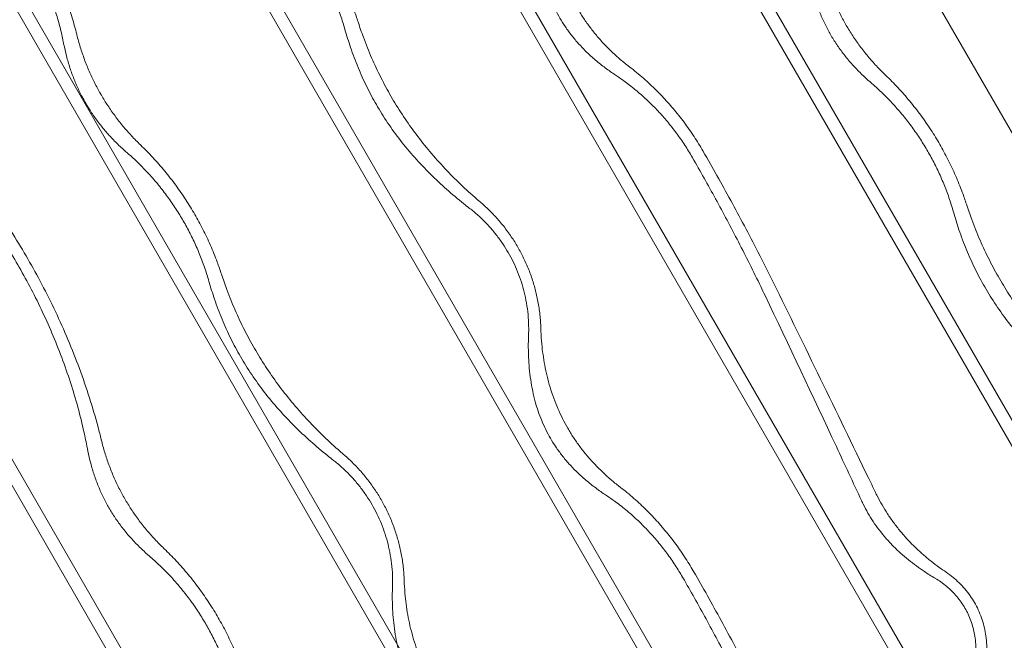
# Model space of a CAD drawing. Units: millimetres. Extents: x -2684 to 2666, y -2318 to 2352.
# Drawn here: x 873 to 1589, y 163 to 614 of the extents above; entities that cross this region are included whole.
import ezdxf

# ---------------------------------------------------------------- set-up
doc = ezdxf.new("R2010")
doc.units = ezdxf.units.MM

# ---------------------------------------------------------------- blocks, each defined once
blk = doc.blocks.new('A$C3D377F72')
at = {"color": 0, "linetype": 'Continuous', "lineweight": 0}
for p, q in [((2072.54, 1982.97), (1124.68, 3624.72)), ((1061.8, 3524.72), (1951.93, 1982.97)), ((1941, 1982.97), (1056.34, 3515.26)), ((974.17, 3372.93), (1776.66, 1982.97)), ((968.88, 3363.77), (1766.08, 1982.97)), ((1593.95, 1982.97), (882.81, 3214.7)), ((877.53, 3205.55), (1583.38, 1982.97)), ((791.1, 3055.86), (1410.54, 1982.97)), ((785.82, 3046.7), (1399.96, 1982.97)), ((689.73, 2880.27), (1207.78, 1982.97)), ((1196.85, 1982.97), (684.26, 2870.8))]:
    blk.add_line(p, q, dxfattribs=at)
for points, knots in [([(1042.8, 2667.47), (1044.89, 2665.14), (1046.93, 2662.76), (1051.71, 2656.98), (1054.39, 2653.53), (1059.51, 2646.54), (1061.95, 2643.01), (1066.57, 2635.92), (1068.74, 2632.37), (1072.82, 2625.31), (1074.81, 2621.65), (1078.64, 2614.11), (1080.48, 2610.23), (1083.97, 2602.3), (1085.61, 2598.25), (1088.67, 2590.05), (1090.09, 2585.89), (1092.61, 2577.72), (1093.72, 2573.72), (1094.71, 2569.71)], [682.44889, 682.44889, 682.44889, 682.44889, 691.223623, 691.223623, 703.520993, 703.520993, 715.818363, 715.818363, 728.115733, 728.115733, 740.413102, 740.413102, 752.710472, 752.710472, 765.007842, 765.007842, 777.305212, 777.305212, 788.974029, 788.974029, 788.974029, 788.974029]), ([(1084.94, 2564.07), (1084.93, 2564.14), (1084.91, 2564.21), (1084.23, 2567.75), (1083.46, 2571.23), (1081.7, 2578.2), (1080.71, 2581.68), (1078.52, 2588.59), (1077.33, 2592.02), (1074.76, 2598.79), (1073.39, 2602.13), (1070.49, 2608.67), (1068.96, 2611.87), (1065.78, 2618.1), (1064.14, 2621.12), (1060.77, 2626.95), (1058.98, 2629.88), (1055.18, 2635.74), (1053.17, 2638.67), (1048.96, 2644.45), (1046.75, 2647.31), (1042.17, 2652.92), (1039.8, 2655.67), (1036.15, 2659.65), (1034.93, 2660.94), (1033.7, 2662.22)], [144.805188, 144.805188, 144.805188, 144.805188, 145.017304, 145.017304, 155.170478, 155.170478, 165.323652, 165.323652, 175.476825, 175.476825, 185.629999, 185.629999, 195.783173, 195.783173, 205.936346, 205.936346, 216.08952, 216.08952, 226.242694, 226.242694, 236.395867, 236.395867, 246.549041, 246.549041, 251.527111, 251.527111, 251.527111, 251.527111]), ([(1497.35, 2545.62), (1497.04, 2545.85), (1496.73, 2546.09), (1494.35, 2547.94), (1492.28, 2549.63), (1488.19, 2553.15), (1486.16, 2554.98), (1482.18, 2558.77), (1480.22, 2560.73), (1476.43, 2564.77), (1474.58, 2566.84), (1471.03, 2571.07), (1469.33, 2573.23), (1466.07, 2577.6), (1464.52, 2579.82), (1461.6, 2584.27), (1460.23, 2586.51), (1457.66, 2590.95), (1456.41, 2593.26), (1454.02, 2598.02), (1452.87, 2600.47), (1450.71, 2605.47), (1449.7, 2608.03), (1447.81, 2613.22), (1446.93, 2615.85), (1445.34, 2621.16), (1444.62, 2623.83), (1443.32, 2629.17), (1442.75, 2631.85), (1441.75, 2637.15), (1441.32, 2639.79), (1440.6, 2644.98), (1440.31, 2647.54), (1439.79, 2653.07), (1439.58, 2656.16), (1439.41, 2660.12), (1439.38, 2660.94), (1439.35, 2661.77)], [515.704575, 515.704575, 515.704575, 515.704575, 516.859415, 516.859415, 524.606308, 524.606308, 532.353201, 532.353201, 540.100094, 540.100094, 547.846987, 547.846987, 555.593881, 555.593881, 563.340774, 563.340774, 571.087667, 571.087667, 578.83456, 578.83456, 586.581453, 586.581453, 594.328347, 594.328347, 602.07524, 602.07524, 609.822133, 609.822133, 617.569026, 617.569026, 625.315919, 625.315919, 633.062813, 633.062813, 642.450605, 642.450605, 644.892467, 644.892467, 644.892467, 644.892467]), ([(1430.45, 2656.62), (1430.36, 2654.43), (1430.3, 2652.26), (1430.26, 2646.76), (1430.32, 2643.47), (1430.58, 2637.71), (1430.76, 2635.04), (1431.27, 2629.58), (1431.6, 2626.78), (1432.42, 2621.21), (1432.91, 2618.43), (1434.05, 2613.01), (1434.69, 2610.37), (1435.97, 2605.72), (1436.65, 2603.47), (1438.2, 2598.92), (1439.06, 2596.61), (1440.93, 2592.06), (1441.95, 2589.81), (1444.09, 2585.48), (1445.2, 2583.4), (1447.53, 2579.37), (1448.85, 2577.24), (1451.72, 2572.99), (1453.26, 2570.87), (1456.48, 2566.76), (1458.17, 2564.76), (1461.58, 2560.96), (1463.3, 2559.16), (1466.98, 2555.53), (1469.12, 2553.55), (1473.63, 2549.66), (1475.99, 2547.75), (1480.81, 2544.09), (1483.27, 2542.33), (1486.19, 2540.36), (1486.67, 2540.04), (1487.14, 2539.73)], [509.614701, 509.614701, 509.614701, 509.614701, 516.097041, 516.097041, 526.106565, 526.106565, 533.997217, 533.997217, 541.887869, 541.887869, 549.778521, 549.778521, 557.669173, 557.669173, 564.468615, 564.468615, 571.268056, 571.268056, 578.067498, 578.067498, 584.866939, 584.866939, 592.092329, 592.092329, 599.317718, 599.317718, 606.543108, 606.543108, 613.768497, 613.768497, 622.266107, 622.266107, 630.763717, 630.763717, 639.261326, 639.261326, 640.926801, 640.926801, 640.926801, 640.926801]), ([(1299.42, 2578.66), (1298.45, 2581.64), (1297.42, 2584.6), (1294.81, 2591.64), (1293.17, 2595.69), (1289.69, 2603.62), (1287.85, 2607.5), (1284.02, 2615.05), (1282.04, 2618.71), (1279.91, 2622.39), (1279.82, 2622.55), (1279.72, 2622.71)], [682.44889, 682.44889, 682.44889, 682.44889, 691.223623, 691.223623, 703.520993, 703.520993, 715.818363, 715.818363, 728.115733, 728.115733, 728.661007, 728.661007, 728.661007, 728.661007]), ([(1270.98, 2617.66), (1271.07, 2617.5), (1271.16, 2617.35), (1272.94, 2614.27), (1274.58, 2611.25), (1277.75, 2605.03), (1279.28, 2601.82), (1282.17, 2595.28), (1283.54, 2591.94), (1286.1, 2585.17), (1287.29, 2581.73), (1288.91, 2576.57), (1289.41, 2574.87), (1289.89, 2573.17)], [205.391189, 205.391189, 205.391189, 205.391189, 205.936346, 205.936346, 216.08952, 216.08952, 226.242694, 226.242694, 236.395867, 236.395867, 246.549041, 246.549041, 251.527111, 251.527111, 251.527111, 251.527111]), ([(1683.41, 2539.81), (1683.32, 2539.89), (1683.24, 2539.97), (1680.91, 2542.2), (1678.71, 2544.43), (1674.44, 2549.01), (1672.36, 2551.36), (1668.35, 2556.16), (1666.43, 2558.61), (1662.76, 2563.56), (1661.01, 2566.07), (1657.71, 2571.11), (1656.15, 2573.64), (1653.25, 2578.67), (1651.84, 2581.28), (1649.13, 2586.65), (1647.83, 2589.42), (1645.37, 2595.08), (1644.21, 2597.97), (1642.06, 2603.84), (1641.06, 2606.81), (1639.24, 2612.81), (1638.41, 2615.82), (1637.63, 2618.96), (1637.6, 2619.07), (1637.58, 2619.18)], [592.970597, 592.970597, 592.970597, 592.970597, 593.29835, 593.29835, 602.058276, 602.058276, 610.818201, 610.818201, 619.578127, 619.578127, 628.338053, 628.338053, 637.097978, 637.097978, 645.857904, 645.857904, 654.61783, 654.61783, 663.377755, 663.377755, 672.137681, 672.137681, 680.897607, 680.897607, 681.225359, 681.225359, 681.225359, 681.225359]), ([(1627.37, 2613.29), (1627.54, 2612.43), (1627.71, 2611.56), (1628.48, 2607.78), (1629.16, 2604.87), (1630.7, 2599.08), (1631.56, 2596.21), (1633.45, 2590.54), (1634.49, 2587.75), (1636.73, 2582.29), (1637.93, 2579.62), (1640.47, 2574.44), (1641.81, 2571.93), (1644.6, 2567.1), (1646.1, 2564.68), (1649.32, 2559.89), (1651.03, 2557.52), (1654.64, 2552.85), (1656.54, 2550.56), (1660.5, 2546.08), (1662.56, 2543.9), (1666.8, 2539.67), (1668.98, 2537.63), (1671.87, 2535.07), (1672.54, 2534.49), (1673.2, 2533.92)], [605.960526, 605.960526, 605.960526, 605.960526, 608.459017, 608.459017, 616.875333, 616.875333, 625.291649, 625.291649, 633.707966, 633.707966, 642.124282, 642.124282, 650.540598, 650.540598, 658.956915, 658.956915, 667.373231, 667.373231, 675.789547, 675.789547, 684.205864, 684.205864, 692.62218, 692.62218, 695.120671, 695.120671, 695.120671, 695.120671]), ([(1289.89, 2573.17), (1291.13, 2568.8), (1292.47, 2564.46), (1295.61, 2555.24), (1297.43, 2550.36), (1301.37, 2540.83), (1303.47, 2536.16), (1307.93, 2527.12), (1310.27, 2522.73), (1315.26, 2514.11), (1318, 2509.7), (1323.87, 2500.98), (1327, 2496.66), (1333.6, 2488.18), (1337.08, 2484.01), (1344.32, 2475.88), (1348.09, 2471.91), (1355.84, 2464.22), (1359.82, 2460.49), (1367.94, 2453.29), (1372.08, 2449.81), (1377.69, 2445.32), (1379.14, 2444.18), (1380.59, 2443.05)], [1022.36542, 1022.36542, 1022.36542, 1022.36542, 1035.091326, 1035.091326, 1049.793855, 1049.793855, 1064.496383, 1064.496383, 1079.198911, 1079.198911, 1094.543904, 1094.543904, 1109.888896, 1109.888896, 1125.233888, 1125.233888, 1140.57888, 1140.57888, 1155.923873, 1155.923873, 1171.268865, 1171.268865, 1176.605596, 1176.605596, 1176.605596, 1176.605596]), ([(1388.42, 2447.57), (1387.04, 2448.74), (1385.67, 2449.93), (1380.33, 2454.63), (1376.39, 2458.27), (1368.65, 2465.78), (1364.86, 2469.66), (1357.47, 2477.61), (1353.88, 2481.69), (1346.96, 2490.02), (1343.64, 2494.26), (1337.28, 2502.85), (1334.26, 2507.19), (1328.55, 2515.92), (1325.86, 2520.3), (1320.83, 2529), (1318.38, 2533.52), (1313.68, 2542.83), (1311.43, 2547.62), (1307.17, 2557.42), (1305.16, 2562.42), (1301.93, 2571.19), (1300.64, 2574.91), (1299.42, 2578.66)], [970.273304, 970.273304, 970.273304, 970.273304, 975.492487, 975.492487, 990.658427, 990.658427, 1005.824367, 1005.824367, 1020.990307, 1020.990307, 1036.156247, 1036.156247, 1051.322186, 1051.322186, 1066.488126, 1066.488126, 1081.654066, 1081.654066, 1096.820006, 1096.820006, 1111.985946, 1111.985946, 1123.00175, 1123.00175, 1123.00175, 1123.00175]), ([(1094.71, 2569.71), (1094.74, 2569.6), (1094.77, 2569.48), (1095.55, 2566.35), (1096.38, 2563.34), (1098.22, 2557.35), (1099.22, 2554.38), (1101.39, 2548.52), (1102.55, 2545.63), (1105.01, 2539.98), (1106.31, 2537.21), (1109.02, 2531.83), (1110.44, 2529.22), (1112.02, 2526.48), (1112.15, 2526.26), (1112.28, 2526.03)], [592.970597, 592.970597, 592.970597, 592.970597, 593.29835, 593.29835, 602.058276, 602.058276, 610.818201, 610.818201, 619.578127, 619.578127, 628.338053, 628.338053, 637.097978, 637.097978, 637.881006, 637.881006, 637.881006, 637.881006]), ([(1101.23, 2519.65), (1101.1, 2519.88), (1100.97, 2520.1), (1099.44, 2522.74), (1098.1, 2525.25), (1095.55, 2530.43), (1094.35, 2533.1), (1092.11, 2538.56), (1091.07, 2541.35), (1089.16, 2547.01), (1088.3, 2549.88), (1086.75, 2555.66), (1086.06, 2558.57), (1085.28, 2562.34), (1085.1, 2563.21), (1084.94, 2564.07)], [649.757509, 649.757509, 649.757509, 649.757509, 650.540598, 650.540598, 658.956915, 658.956915, 667.373231, 667.373231, 675.789547, 675.789547, 684.205864, 684.205864, 692.62218, 692.62218, 695.120671, 695.120671, 695.120671, 695.120671]), ([(1550.26, 2484.93), (1548.32, 2488.29), (1546.2, 2491.75), (1542.77, 2496.98), (1541.58, 2498.73), (1539.15, 2502.21), (1537.9, 2503.94), (1535.34, 2507.36), (1534.04, 2509.05), (1531.4, 2512.37), (1530.07, 2514), (1526.04, 2518.78), (1523.31, 2521.8), (1517.9, 2527.51), (1514.94, 2530.45), (1510.26, 2534.81), (1508.67, 2536.25), (1505.42, 2539.09), (1503.76, 2540.49), (1500.52, 2543.14), (1498.94, 2544.39), (1497.35, 2545.62)], [733.249851, 733.249851, 733.249851, 733.249851, 744.941787, 744.941787, 750.828783, 750.828783, 756.715779, 756.715779, 762.602776, 762.602776, 768.489772, 768.489772, 780.263764, 780.263764, 792.386729, 792.386729, 798.448211, 798.448211, 804.509693, 804.509693, 810.171452, 810.171452, 810.171452, 810.171452]), ([(1487.14, 2539.73), (1489.29, 2538.3), (1491.48, 2536.78), (1496.54, 2533.07), (1499.42, 2530.83), (1505.02, 2526.14), (1507.76, 2523.69), (1512.97, 2518.74), (1515.44, 2516.24), (1519.96, 2511.4), (1522.22, 2508.85), (1526.7, 2503.48), (1528.91, 2500.67), (1533.17, 2494.92), (1535.22, 2491.97), (1539.04, 2486.13), (1540.82, 2483.23), (1542.44, 2480.41)], [133.704126, 133.704126, 133.704126, 133.704126, 141.521385, 141.521385, 151.742755, 151.742755, 161.964124, 161.964124, 172.185493, 172.185493, 182.054337, 182.054337, 191.923181, 191.923181, 201.792025, 201.792025, 211.578818, 211.578818, 211.578818, 211.578818]), ([(1742.14, 2445.98), (1741.18, 2448.96), (1740.15, 2451.92), (1737.53, 2458.96), (1735.89, 2463.01), (1732.41, 2470.94), (1730.57, 2474.82), (1726.75, 2482.37), (1724.76, 2486.03), (1720.68, 2493.09), (1718.51, 2496.64), (1713.89, 2503.73), (1711.44, 2507.26), (1706.32, 2514.24), (1703.63, 2517.68), (1698.04, 2524.43), (1695.14, 2527.74), (1689.31, 2533.99), (1686.39, 2536.95), (1683.41, 2539.81)], [682.44889, 682.44889, 682.44889, 682.44889, 691.223623, 691.223623, 703.520993, 703.520993, 715.818363, 715.818363, 728.115733, 728.115733, 740.413102, 740.413102, 752.710472, 752.710472, 765.007842, 765.007842, 777.305212, 777.305212, 788.974029, 788.974029, 788.974029, 788.974029]), ([(1673.2, 2533.92), (1673.26, 2533.87), (1673.31, 2533.82), (1676.05, 2531.47), (1678.68, 2529.06), (1683.85, 2524.06), (1686.38, 2521.47), (1691.29, 2516.13), (1693.67, 2513.38), (1698.26, 2507.78), (1700.47, 2504.92), (1704.68, 2499.14), (1706.69, 2496.22), (1710.5, 2490.36), (1712.29, 2487.43), (1715.66, 2481.6), (1717.3, 2478.57), (1720.48, 2472.35), (1722, 2469.15), (1724.9, 2462.6), (1726.27, 2459.26), (1728.83, 2452.49), (1730.01, 2449.05), (1731.63, 2443.89), (1732.14, 2442.19), (1732.62, 2440.49)], [144.805188, 144.805188, 144.805188, 144.805188, 145.017304, 145.017304, 155.170478, 155.170478, 165.323652, 165.323652, 175.476825, 175.476825, 185.629999, 185.629999, 195.783173, 195.783173, 205.936346, 205.936346, 216.08952, 216.08952, 226.242694, 226.242694, 236.395867, 236.395867, 246.549041, 246.549041, 251.527111, 251.527111, 251.527111, 251.527111]), ([(1141.32, 2488.98), (1141.24, 2489.06), (1141.15, 2489.14), (1138.83, 2491.38), (1136.64, 2493.61), (1132.37, 2498.2), (1130.3, 2500.55), (1126.31, 2505.36), (1124.38, 2507.81), (1120.72, 2512.77), (1118.97, 2515.28), (1115.67, 2520.31), (1114.12, 2522.84), (1112.54, 2525.58), (1112.41, 2525.81), (1112.28, 2526.03)], [592.970597, 592.970597, 592.970597, 592.970597, 593.29835, 593.29835, 602.058276, 602.058276, 610.818201, 610.818201, 619.578127, 619.578127, 628.338053, 628.338053, 637.097978, 637.097978, 637.881006, 637.881006, 637.881006, 637.881006]), ([(1101.23, 2519.65), (1101.36, 2519.43), (1101.49, 2519.2), (1103.01, 2516.56), (1104.52, 2514.14), (1107.73, 2509.35), (1109.43, 2506.97), (1113.04, 2502.3), (1114.93, 2500.01), (1118.88, 2495.53), (1120.94, 2493.34), (1125.17, 2489.11), (1127.34, 2487.06), (1130.22, 2484.49), (1130.88, 2483.91), (1131.55, 2483.34)], [649.757509, 649.757509, 649.757509, 649.757509, 650.540598, 650.540598, 658.956915, 658.956915, 667.373231, 667.373231, 675.789547, 675.789547, 684.205864, 684.205864, 692.62218, 692.62218, 695.120671, 695.120671, 695.120671, 695.120671]), ([(1200.02, 2395.14), (1199.05, 2398.12), (1198.02, 2401.07), (1195.39, 2408.11), (1193.75, 2412.15), (1190.26, 2420.08), (1188.42, 2423.96), (1184.59, 2431.5), (1182.6, 2435.16), (1178.53, 2442.22), (1176.35, 2445.78), (1171.73, 2452.86), (1169.29, 2456.4), (1164.17, 2463.38), (1161.49, 2466.83), (1155.91, 2473.58), (1153.02, 2476.89), (1147.2, 2483.15), (1144.29, 2486.12), (1141.32, 2488.98)], [682.44889, 682.44889, 682.44889, 682.44889, 691.223623, 691.223623, 703.520993, 703.520993, 715.818363, 715.818363, 728.115733, 728.115733, 740.413102, 740.413102, 752.710472, 752.710472, 765.007842, 765.007842, 777.305212, 777.305212, 788.974029, 788.974029, 788.974029, 788.974029]), ([(1131.55, 2483.34), (1131.6, 2483.29), (1131.66, 2483.24), (1134.38, 2480.89), (1137.01, 2478.48), (1142.16, 2473.47), (1144.68, 2470.87), (1149.58, 2465.52), (1151.96, 2462.77), (1156.54, 2457.16), (1158.74, 2454.3), (1162.95, 2448.52), (1164.96, 2445.6), (1168.76, 2439.74), (1170.56, 2436.8), (1173.92, 2430.97), (1175.57, 2427.95), (1178.74, 2421.72), (1180.27, 2418.52), (1183.17, 2411.99), (1184.55, 2408.65), (1187.11, 2401.88), (1188.31, 2398.44), (1189.93, 2393.29), (1190.44, 2391.59), (1190.93, 2389.89)], [144.805188, 144.805188, 144.805188, 144.805188, 145.017304, 145.017304, 155.170478, 155.170478, 165.323652, 165.323652, 175.476825, 175.476825, 185.629999, 185.629999, 195.783173, 195.783173, 205.936346, 205.936346, 216.08952, 216.08952, 226.242694, 226.242694, 236.395867, 236.395867, 246.549041, 246.549041, 251.527111, 251.527111, 251.527111, 251.527111]), ([(1542.44, 2480.41), (1542.55, 2480.23), (1542.66, 2480.04), (1548.36, 2470.16), (1553.98, 2460.17), (1565.17, 2439.71), (1570.74, 2429.23), (1581.73, 2407.91), (1587.15, 2397.06), (1593.48, 2383.96), (1594.51, 2381.82), (1595.53, 2379.68)], [458.401387, 458.401387, 458.401387, 458.401387, 459.056528, 459.056528, 492.799499, 492.799499, 526.542471, 526.542471, 560.285443, 560.285443, 566.835459, 566.835459, 566.835459, 566.835459]), ([(1603.87, 2384.5), (1599.41, 2393.59), (1594.89, 2402.6), (1583.8, 2424.18), (1577.2, 2436.64), (1563.92, 2460.97), (1557.24, 2472.85), (1550.48, 2484.55), (1550.37, 2484.74), (1550.26, 2484.93)], [1510.453632, 1510.453632, 1510.453632, 1510.453632, 1538.5922, 1538.5922, 1578.704907, 1578.704907, 1618.817615, 1618.817615, 1619.472806, 1619.472806, 1619.472806, 1619.472806]), ([(1112.53, 2274.79), (1111.79, 2277.8), (1111.02, 2280.82), (1108.32, 2290.94), (1106.23, 2298.07), (1101.7, 2312.33), (1099.25, 2319.45), (1094.02, 2333.59), (1091.25, 2340.61), (1085.41, 2354.46), (1082.35, 2361.29), (1076.02, 2374.69), (1072.74, 2381.26), (1066.02, 2394.05), (1062.59, 2400.27), (1055.65, 2412.29), (1051.98, 2418.38), (1044.26, 2430.59), (1040.21, 2436.71), (1031.89, 2448.73), (1027.63, 2454.63), (1023.22, 2460.45)], [887.863692, 887.863692, 887.863692, 887.863692, 896.80041, 896.80041, 917.74138, 917.74138, 938.682351, 938.682351, 959.623322, 959.623322, 980.564293, 980.564293, 1001.505264, 1001.505264, 1022.446235, 1022.446235, 1043.387205, 1043.387205, 1064.328176, 1064.328176, 1084.686992, 1084.686992, 1084.686992, 1084.686992]), ([(1015.4, 2455.94), (1017.33, 2453.48), (1019.24, 2451), (1024.95, 2443.41), (1028.66, 2438.25), (1035.79, 2427.89), (1039.21, 2422.69), (1045.75, 2412.32), (1048.86, 2407.16), (1054.75, 2396.96), (1057.66, 2391.68), (1063.37, 2380.84), (1066.17, 2375.27), (1071.57, 2363.92), (1074.18, 2358.12), (1079.18, 2346.39), (1081.56, 2340.44), (1086.05, 2328.46), (1088.16, 2322.43), (1092.08, 2310.35), (1093.89, 2304.31), (1097.18, 2292.29), (1098.66, 2286.32), (1100.83, 2276.54), (1101.61, 2272.7), (1102.33, 2268.9)], [233.15383, 233.15383, 233.15383, 233.15383, 241.84026, 241.84026, 259.603662, 259.603662, 277.367065, 277.367065, 295.130467, 295.130467, 312.89387, 312.89387, 330.657272, 330.657272, 348.420675, 348.420675, 366.184077, 366.184077, 383.94748, 383.94748, 401.710882, 401.710882, 419.474284, 419.474284, 431.13047, 431.13047, 431.13047, 431.13047]), ([(1432.38, 2356.17), (1432.37, 2356.49), (1432.36, 2356.82), (1432.28, 2358.76), (1432.19, 2360.4), (1431.94, 2363.66), (1431.78, 2365.29), (1431.39, 2368.54), (1431.17, 2370.16), (1430.67, 2373.35), (1430.39, 2374.92), (1429.78, 2378.01), (1429.45, 2379.53), (1428.44, 2383.78), (1427.66, 2386.66), (1425.83, 2392.5), (1424.78, 2395.45), (1422.47, 2401.28), (1421.2, 2404.15), (1418.51, 2409.69), (1417.09, 2412.35), (1414.21, 2417.33), (1412.62, 2419.88), (1409.17, 2424.98), (1407.32, 2427.52), (1403.43, 2432.44), (1401.39, 2434.82), (1397.25, 2439.32), (1395.15, 2441.44), (1391.97, 2444.44), (1390.82, 2445.48), (1389.24, 2446.87), (1388.83, 2447.22), (1388.42, 2447.57)], [598.762158, 598.762158, 598.762158, 598.762158, 599.692625, 599.692625, 604.322731, 604.322731, 608.952838, 608.952838, 613.582944, 613.582944, 618.21305, 618.21305, 622.843156, 622.843156, 631.517087, 631.517087, 640.191019, 640.191019, 648.86495, 648.86495, 657.538881, 657.538881, 666.212812, 666.212812, 674.886743, 674.886743, 683.560674, 683.560674, 692.234606, 692.234606, 696.864712, 696.864712, 698.435114, 698.435114, 698.435114, 698.435114]), ([(1831.14, 2314.89), (1829.77, 2316.06), (1828.4, 2317.25), (1823.05, 2321.96), (1819.11, 2325.59), (1811.38, 2333.1), (1807.58, 2336.98), (1800.2, 2344.93), (1796.61, 2349.02), (1789.69, 2357.34), (1786.36, 2361.58), (1780.01, 2370.17), (1776.98, 2374.52), (1771.27, 2383.24), (1768.58, 2387.62), (1763.55, 2396.32), (1761.11, 2400.84), (1756.41, 2410.15), (1754.16, 2414.94), (1749.9, 2424.74), (1747.89, 2429.74), (1744.65, 2438.51), (1743.36, 2442.23), (1742.14, 2445.98)], [970.273304, 970.273304, 970.273304, 970.273304, 975.492487, 975.492487, 990.658427, 990.658427, 1005.824367, 1005.824367, 1020.990307, 1020.990307, 1036.156247, 1036.156247, 1051.322186, 1051.322186, 1066.488126, 1066.488126, 1081.654066, 1081.654066, 1096.820006, 1096.820006, 1111.985946, 1111.985946, 1123.00175, 1123.00175, 1123.00175, 1123.00175]), ([(1380.59, 2443.05), (1381.61, 2442.26), (1382.62, 2441.46), (1385.74, 2438.87), (1387.77, 2437.04), (1391.39, 2433.54), (1393.17, 2431.72), (1396.66, 2427.87), (1398.37, 2425.83), (1401.66, 2421.63), (1403.23, 2419.47), (1406.15, 2415.13), (1407.5, 2412.95), (1409.94, 2408.72), (1411.15, 2406.46), (1413.45, 2401.76), (1414.54, 2399.32), (1416.53, 2394.38), (1417.44, 2391.87), (1419.03, 2386.92), (1419.72, 2384.48), (1420.94, 2379.59), (1421.5, 2376.92), (1422.45, 2371.43), (1422.82, 2368.62), (1423.35, 2362.99), (1423.5, 2360.18), (1423.58, 2355.25), (1423.56, 2353.1), (1423.47, 2351.02)], [152.88886, 152.88886, 152.88886, 152.88886, 156.537318, 156.537318, 164.506141, 164.506141, 171.87682, 171.87682, 179.2475, 179.2475, 186.61818, 186.61818, 193.988859, 193.988859, 201.359539, 201.359539, 208.730219, 208.730219, 216.100898, 216.100898, 223.471578, 223.471578, 231.4404, 231.4404, 239.409223, 239.409223, 247.378045, 247.378045, 253.752302, 253.752302, 253.752302, 253.752302]), ([(1732.62, 2440.49), (1733.85, 2436.12), (1735.2, 2431.78), (1738.33, 2422.56), (1740.16, 2417.68), (1744.09, 2408.15), (1746.2, 2403.48), (1750.65, 2394.44), (1753, 2390.05), (1757.98, 2381.43), (1760.72, 2377.02), (1766.6, 2368.3), (1769.73, 2363.98), (1776.33, 2355.5), (1779.8, 2351.33), (1787.05, 2343.2), (1790.81, 2339.23), (1798.56, 2331.54), (1802.55, 2327.81), (1810.67, 2320.61), (1814.8, 2317.13), (1820.41, 2312.64), (1821.86, 2311.5), (1823.32, 2310.37)], [1022.36542, 1022.36542, 1022.36542, 1022.36542, 1035.091326, 1035.091326, 1049.793855, 1049.793855, 1064.496383, 1064.496383, 1079.198911, 1079.198911, 1094.543904, 1094.543904, 1109.888896, 1109.888896, 1125.233888, 1125.233888, 1140.57888, 1140.57888, 1155.923873, 1155.923873, 1171.268865, 1171.268865, 1176.605596, 1176.605596, 1176.605596, 1176.605596]), ([(1288.93, 2263.99), (1287.56, 2265.17), (1286.2, 2266.36), (1280.87, 2271.07), (1276.94, 2274.72), (1269.23, 2282.24), (1265.45, 2286.12), (1258.08, 2294.09), (1254.5, 2298.18), (1247.6, 2306.51), (1244.27, 2310.76), (1237.93, 2319.35), (1234.91, 2323.7), (1229.2, 2332.42), (1226.51, 2336.8), (1221.49, 2345.51), (1219.04, 2350.03), (1214.34, 2359.33), (1212.08, 2364.12), (1207.81, 2373.91), (1205.79, 2378.91), (1202.55, 2387.67), (1201.25, 2391.39), (1200.02, 2395.14)], [970.273304, 970.273304, 970.273304, 970.273304, 975.492487, 975.492487, 990.658427, 990.658427, 1005.824367, 1005.824367, 1020.990307, 1020.990307, 1036.156247, 1036.156247, 1051.322186, 1051.322186, 1066.488126, 1066.488126, 1081.654066, 1081.654066, 1096.820006, 1096.820006, 1111.985946, 1111.985946, 1123.00175, 1123.00175, 1123.00175, 1123.00175]), ([(1190.93, 2389.89), (1192.17, 2385.53), (1193.52, 2381.2), (1196.67, 2371.98), (1198.51, 2367.11), (1202.45, 2357.58), (1204.56, 2352.92), (1209.02, 2343.87), (1211.37, 2339.49), (1216.35, 2330.86), (1219.09, 2326.46), (1224.96, 2317.73), (1228.08, 2313.41), (1234.67, 2304.92), (1238.14, 2300.75), (1245.37, 2292.61), (1249.12, 2288.63), (1256.85, 2280.93), (1260.82, 2277.19), (1268.91, 2269.97), (1273.03, 2266.49), (1278.62, 2261.99), (1280.07, 2260.84), (1281.52, 2259.71)], [1022.36542, 1022.36542, 1022.36542, 1022.36542, 1035.091326, 1035.091326, 1049.793855, 1049.793855, 1064.496383, 1064.496383, 1079.198911, 1079.198911, 1094.543904, 1094.543904, 1109.888896, 1109.888896, 1125.233888, 1125.233888, 1140.57888, 1140.57888, 1155.923873, 1155.923873, 1171.268865, 1171.268865, 1176.605596, 1176.605596, 1176.605596, 1176.605596]), ([(1595.53, 2379.68), (1612.85, 2343.38), (1630.23, 2306.6), (1653.56, 2256.65), (1659.65, 2243.53), (1665.72, 2230.43)], [5618.848368, 5618.848368, 5618.848368, 5618.848368, 5730.521165, 5730.521165, 5770.237211, 5770.237211, 5770.237211, 5770.237211]), ([(1675.92, 2236.32), (1675, 2238.22), (1674.08, 2240.13), (1649.61, 2290.91), (1626.35, 2338.69), (1603.87, 2384.5)], [7617.434081, 7617.434081, 7617.434081, 7617.434081, 7623.366334, 7623.366334, 7775.742983, 7775.742983, 7775.742983, 7775.742983]), ([(1423.47, 2351.02), (1423.38, 2348.83), (1423.33, 2346.66), (1423.28, 2341.16), (1423.34, 2337.87), (1423.6, 2332.11), (1423.78, 2329.44), (1424.29, 2323.97), (1424.62, 2321.18), (1425.44, 2315.61), (1425.94, 2312.83), (1427.07, 2307.41), (1427.71, 2304.77), (1428.99, 2300.12), (1429.68, 2297.87), (1431.22, 2293.32), (1432.08, 2291.01), (1433.96, 2286.46), (1434.97, 2284.21), (1437.11, 2279.88), (1438.23, 2277.8), (1440.55, 2273.77), (1441.88, 2271.64), (1444.74, 2267.39), (1446.28, 2265.27), (1449.51, 2261.15), (1451.19, 2259.15), (1454.6, 2255.36), (1456.33, 2253.56), (1460, 2249.93), (1462.15, 2247.95), (1466.65, 2244.06), (1469.01, 2242.15), (1473.83, 2238.49), (1476.29, 2236.73), (1479.21, 2234.76), (1479.69, 2234.44), (1480.16, 2234.13)], [509.614701, 509.614701, 509.614701, 509.614701, 516.097041, 516.097041, 526.106565, 526.106565, 533.997217, 533.997217, 541.887869, 541.887869, 549.778521, 549.778521, 557.669173, 557.669173, 564.468615, 564.468615, 571.268056, 571.268056, 578.067498, 578.067498, 584.866939, 584.866939, 592.092329, 592.092329, 599.317718, 599.317718, 606.543108, 606.543108, 613.768497, 613.768497, 622.266107, 622.266107, 630.763717, 630.763717, 639.261326, 639.261326, 640.926801, 640.926801, 640.926801, 640.926801]), ([(1490.37, 2240.02), (1490.06, 2240.25), (1489.75, 2240.49), (1487.37, 2242.34), (1485.31, 2244.03), (1481.21, 2247.55), (1479.18, 2249.38), (1475.2, 2253.17), (1473.25, 2255.13), (1469.45, 2259.17), (1467.61, 2261.24), (1464.06, 2265.47), (1462.35, 2267.63), (1459.1, 2272), (1457.55, 2274.22), (1454.62, 2278.67), (1453.25, 2280.9), (1450.68, 2285.35), (1449.43, 2287.66), (1447.04, 2292.42), (1445.9, 2294.87), (1443.73, 2299.87), (1442.72, 2302.43), (1440.83, 2307.62), (1439.96, 2310.25), (1438.36, 2315.56), (1437.64, 2318.23), (1436.34, 2323.57), (1435.77, 2326.24), (1434.77, 2331.55), (1434.35, 2334.19), (1433.63, 2339.38), (1433.33, 2341.94), (1432.81, 2347.47), (1432.6, 2350.56), (1432.43, 2354.52), (1432.4, 2355.34), (1432.38, 2356.17)], [515.704575, 515.704575, 515.704575, 515.704575, 516.859415, 516.859415, 524.606308, 524.606308, 532.353201, 532.353201, 540.100094, 540.100094, 547.846987, 547.846987, 555.593881, 555.593881, 563.340774, 563.340774, 571.087667, 571.087667, 578.83456, 578.83456, 586.581453, 586.581453, 594.328347, 594.328347, 602.07524, 602.07524, 609.822133, 609.822133, 617.569026, 617.569026, 625.315919, 625.315919, 633.062813, 633.062813, 642.450605, 642.450605, 644.892467, 644.892467, 644.892467, 644.892467]), ([(1158.36, 2195.42), (1158.27, 2195.5), (1158.19, 2195.58), (1155.86, 2197.81), (1153.66, 2200.04), (1149.39, 2204.62), (1147.31, 2206.97), (1143.31, 2211.77), (1141.38, 2214.22), (1137.71, 2219.18), (1135.96, 2221.68), (1132.66, 2226.72), (1131.11, 2229.25), (1128.2, 2234.28), (1126.79, 2236.89), (1124.08, 2242.27), (1122.78, 2245.03), (1120.32, 2250.69), (1119.17, 2253.58), (1117.01, 2259.45), (1116.02, 2262.42), (1114.19, 2268.42), (1113.36, 2271.44), (1112.59, 2274.57), (1112.56, 2274.68), (1112.53, 2274.79)], [592.970597, 592.970597, 592.970597, 592.970597, 593.29835, 593.29835, 602.058276, 602.058276, 610.818201, 610.818201, 619.578127, 619.578127, 628.338053, 628.338053, 637.097978, 637.097978, 645.857904, 645.857904, 654.61783, 654.61783, 663.377755, 663.377755, 672.137681, 672.137681, 680.897607, 680.897607, 681.225359, 681.225359, 681.225359, 681.225359]), ([(1102.33, 2268.9), (1102.49, 2268.04), (1102.66, 2267.17), (1103.43, 2263.4), (1104.11, 2260.48), (1105.65, 2254.69), (1106.51, 2251.82), (1108.41, 2246.15), (1109.44, 2243.36), (1111.68, 2237.9), (1112.88, 2235.23), (1115.42, 2230.05), (1116.76, 2227.54), (1119.55, 2222.71), (1121.06, 2220.29), (1124.27, 2215.5), (1125.98, 2213.13), (1129.59, 2208.46), (1131.49, 2206.17), (1135.45, 2201.69), (1137.51, 2199.51), (1141.75, 2195.29), (1143.94, 2193.24), (1146.82, 2190.68), (1147.49, 2190.1), (1148.16, 2189.53)], [605.960526, 605.960526, 605.960526, 605.960526, 608.459017, 608.459017, 616.875333, 616.875333, 625.291649, 625.291649, 633.707966, 633.707966, 642.124282, 642.124282, 650.540598, 650.540598, 658.956915, 658.956915, 667.373231, 667.373231, 675.789547, 675.789547, 684.205864, 684.205864, 692.62218, 692.62218, 695.120671, 695.120671, 695.120671, 695.120671]), ([(1281.52, 2259.71), (1282.54, 2258.92), (1283.53, 2258.12), (1286.64, 2255.52), (1288.67, 2253.68), (1292.28, 2250.18), (1294.05, 2248.36), (1297.53, 2244.5), (1299.24, 2242.46), (1302.52, 2238.25), (1304.09, 2236.09), (1307.01, 2231.75), (1308.36, 2229.57), (1310.8, 2225.34), (1312.01, 2223.08), (1314.31, 2218.39), (1315.4, 2215.95), (1317.4, 2211.01), (1318.31, 2208.5), (1319.92, 2203.56), (1320.61, 2201.11), (1321.84, 2196.24), (1322.41, 2193.57), (1323.37, 2188.09), (1323.75, 2185.28), (1324.3, 2179.67), (1324.46, 2176.86), (1324.56, 2171.94), (1324.54, 2169.79), (1324.47, 2167.73)], [152.88886, 152.88886, 152.88886, 152.88886, 156.537318, 156.537318, 164.506141, 164.506141, 171.87682, 171.87682, 179.2475, 179.2475, 186.61818, 186.61818, 193.988859, 193.988859, 201.359539, 201.359539, 208.730219, 208.730219, 216.100898, 216.100898, 223.471578, 223.471578, 231.4404, 231.4404, 239.409223, 239.409223, 247.378045, 247.378045, 253.752302, 253.752302, 253.752302, 253.752302]), ([(1332.95, 2172.62), (1332.94, 2172.95), (1332.93, 2173.27), (1332.85, 2175.22), (1332.75, 2176.84), (1332.48, 2180.1), (1332.32, 2181.73), (1331.93, 2184.98), (1331.7, 2186.59), (1331.19, 2189.77), (1330.9, 2191.35), (1330.28, 2194.43), (1329.95, 2195.95), (1328.93, 2200.19), (1328.14, 2203.07), (1326.3, 2208.9), (1325.25, 2211.85), (1322.93, 2217.67), (1321.66, 2220.55), (1318.96, 2226.08), (1317.54, 2228.74), (1314.67, 2233.72), (1313.08, 2236.28), (1309.63, 2241.37), (1307.78, 2243.91), (1303.9, 2248.83), (1301.87, 2251.22), (1297.74, 2255.73), (1295.64, 2257.85), (1292.48, 2260.85), (1291.33, 2261.9), (1289.75, 2263.29), (1289.34, 2263.64), (1288.93, 2263.99)], [598.762158, 598.762158, 598.762158, 598.762158, 599.692625, 599.692625, 604.322731, 604.322731, 608.952838, 608.952838, 613.582944, 613.582944, 618.21305, 618.21305, 622.843156, 622.843156, 631.517087, 631.517087, 640.191019, 640.191019, 648.86495, 648.86495, 657.538881, 657.538881, 666.212812, 666.212812, 674.886743, 674.886743, 683.560674, 683.560674, 692.234606, 692.234606, 696.864712, 696.864712, 698.435114, 698.435114, 698.435114, 698.435114]), ([(1543.29, 2179.33), (1541.35, 2182.69), (1539.22, 2186.15), (1535.79, 2191.37), (1534.61, 2193.12), (1532.17, 2196.61), (1530.92, 2198.34), (1528.37, 2201.76), (1527.07, 2203.45), (1524.43, 2206.77), (1523.09, 2208.4), (1519.06, 2213.18), (1516.34, 2216.2), (1510.92, 2221.9), (1507.96, 2224.85), (1503.29, 2229.21), (1501.69, 2230.65), (1498.44, 2233.49), (1496.78, 2234.89), (1493.54, 2237.54), (1491.96, 2238.79), (1490.37, 2240.02)], [733.249851, 733.249851, 733.249851, 733.249851, 744.941787, 744.941787, 750.828783, 750.828783, 756.715779, 756.715779, 762.602776, 762.602776, 768.489772, 768.489772, 780.263764, 780.263764, 792.386729, 792.386729, 798.448211, 798.448211, 804.509693, 804.509693, 810.171452, 810.171452, 810.171452, 810.171452]), ([(1727.26, 2178.37), (1725.59, 2179.49), (1723.96, 2180.63), (1720.42, 2183.19), (1718.45, 2184.68), (1714.5, 2187.82), (1712.53, 2189.46), (1708.62, 2192.88), (1706.69, 2194.66), (1702.9, 2198.34), (1701.04, 2200.24), (1697.42, 2204.15), (1695.66, 2206.15), (1692.28, 2210.24), (1690.65, 2212.33), (1687.54, 2216.55), (1686.06, 2218.68), (1683.26, 2222.97), (1681.94, 2225.11), (1679.48, 2229.39), (1678.28, 2231.6), (1676.71, 2234.69), (1676.31, 2235.5), (1675.92, 2236.32)], [476.943317, 476.943317, 476.943317, 476.943317, 482.984675, 482.984675, 490.424078, 490.424078, 497.863481, 497.863481, 505.302884, 505.302884, 512.742287, 512.742287, 520.18169, 520.18169, 527.621093, 527.621093, 535.060497, 535.060497, 542.4999, 542.4999, 549.939303, 549.939303, 552.558616, 552.558616, 552.558616, 552.558616]), ([(1480.16, 2234.13), (1482.32, 2232.7), (1484.51, 2231.18), (1489.57, 2227.47), (1492.44, 2225.23), (1498.04, 2220.54), (1500.78, 2218.09), (1505.99, 2213.14), (1508.46, 2210.64), (1512.98, 2205.8), (1515.25, 2203.25), (1519.72, 2197.88), (1521.94, 2195.07), (1526.19, 2189.32), (1528.24, 2186.37), (1532.06, 2180.53), (1533.84, 2177.62), (1535.46, 2174.81)], [133.704126, 133.704126, 133.704126, 133.704126, 141.521385, 141.521385, 151.742755, 151.742755, 161.964124, 161.964124, 172.185493, 172.185493, 182.054337, 182.054337, 191.923181, 191.923181, 201.792025, 201.792025, 211.578818, 211.578818, 211.578818, 211.578818]), ([(1665.72, 2230.43), (1666.14, 2229.51), (1666.57, 2228.61), (1668.1, 2225.51), (1669.25, 2223.38), (1671.63, 2219.26), (1672.9, 2217.2), (1675.63, 2213.11), (1677.08, 2211.08), (1680.13, 2207.08), (1681.73, 2205.12), (1685.08, 2201.28), (1686.81, 2199.4), (1690.39, 2195.77), (1692.24, 2194), (1696, 2190.6), (1697.91, 2188.97), (1701.78, 2185.83), (1703.73, 2184.33), (1707.63, 2181.47), (1709.58, 2180.11), (1714, 2177.16), (1716.59, 2175.54), (1719.32, 2173.92), (1719.38, 2173.89), (1719.43, 2173.85)], [544.781477, 544.781477, 544.781477, 544.781477, 547.688564, 547.688564, 554.851894, 554.851894, 562.015224, 562.015224, 569.178554, 569.178554, 576.341883, 576.341883, 583.505213, 583.505213, 590.668543, 590.668543, 597.831873, 597.831873, 604.995203, 604.995203, 612.158533, 612.158533, 621.447766, 621.447766, 621.649569, 621.649569, 621.649569, 621.649569]), ([(1217.1, 2101.6), (1216.13, 2104.58), (1215.1, 2107.54), (1212.48, 2114.57), (1210.84, 2118.62), (1207.36, 2126.55), (1205.53, 2130.43), (1201.7, 2137.98), (1199.71, 2141.64), (1195.64, 2148.7), (1193.46, 2152.25), (1188.84, 2159.34), (1186.4, 2162.87), (1181.27, 2169.85), (1178.58, 2173.29), (1172.99, 2180.04), (1170.09, 2183.35), (1164.26, 2189.6), (1161.34, 2192.56), (1158.36, 2195.42)], [682.44889, 682.44889, 682.44889, 682.44889, 691.223623, 691.223623, 703.520993, 703.520993, 715.818363, 715.818363, 728.115733, 728.115733, 740.413102, 740.413102, 752.710472, 752.710472, 765.007842, 765.007842, 777.305212, 777.305212, 788.974029, 788.974029, 788.974029, 788.974029]), ([(1148.16, 2189.53), (1148.21, 2189.48), (1148.27, 2189.43), (1151, 2187.08), (1153.64, 2184.67), (1158.8, 2179.67), (1161.33, 2177.08), (1166.24, 2171.74), (1168.62, 2168.99), (1173.21, 2163.39), (1175.42, 2160.53), (1179.64, 2154.75), (1181.65, 2151.83), (1185.45, 2145.97), (1187.25, 2143.04), (1190.61, 2137.21), (1192.26, 2134.18), (1195.43, 2127.96), (1196.95, 2124.76), (1199.85, 2118.21), (1201.22, 2114.87), (1203.78, 2108.1), (1204.97, 2104.66), (1206.58, 2099.51), (1207.09, 2097.8), (1207.57, 2096.1)], [144.805188, 144.805188, 144.805188, 144.805188, 145.017304, 145.017304, 155.170478, 155.170478, 165.323652, 165.323652, 175.476825, 175.476825, 185.629999, 185.629999, 195.783173, 195.783173, 205.936346, 205.936346, 216.08952, 216.08952, 226.242694, 226.242694, 236.395867, 236.395867, 246.549041, 246.549041, 251.527111, 251.527111, 251.527111, 251.527111]), ([(1596.89, 2078.9), (1592.43, 2087.99), (1587.91, 2096.99), (1576.83, 2118.58), (1570.22, 2131.04), (1556.94, 2155.37), (1550.26, 2167.25), (1543.5, 2178.95), (1543.4, 2179.14), (1543.29, 2179.33)], [1510.453632, 1510.453632, 1510.453632, 1510.453632, 1538.5922, 1538.5922, 1578.704907, 1578.704907, 1618.817615, 1618.817615, 1619.472806, 1619.472806, 1619.472806, 1619.472806]), ([(1755.2, 2106.91), (1755.24, 2107.09), (1755.28, 2107.26), (1755.74, 2109.41), (1756.11, 2111.51), (1756.66, 2115.85), (1756.84, 2118.09), (1756.98, 2122.6), (1756.94, 2124.87), (1756.65, 2129.32), (1756.39, 2131.5), (1755.75, 2135.44), (1755.35, 2137.37), (1754.35, 2141.29), (1753.75, 2143.27), (1752.36, 2147.18), (1751.57, 2149.11), (1749.86, 2152.81), (1748.93, 2154.58), (1747.02, 2157.89), (1745.95, 2159.58), (1743.6, 2162.91), (1742.33, 2164.56), (1739.64, 2167.71), (1738.22, 2169.23), (1735.33, 2172.05), (1733.85, 2173.36), (1730.8, 2175.86), (1729.07, 2177.15), (1727.26, 2178.37)], [524.884949, 524.884949, 524.884949, 524.884949, 525.450838, 525.450838, 531.917878, 531.917878, 538.384919, 538.384919, 544.851959, 544.851959, 551.319, 551.319, 557.083069, 557.083069, 562.847138, 562.847138, 568.611207, 568.611207, 574.375277, 574.375277, 580.139346, 580.139346, 585.903415, 585.903415, 591.667484, 591.667484, 597.431553, 597.431553, 603.772768, 603.772768, 603.772768, 603.772768]), ([(1391.01, 2056.51), (1390.7, 2056.75), (1390.39, 2056.99), (1388.02, 2058.84), (1385.96, 2060.53), (1381.88, 2064.06), (1379.86, 2065.9), (1375.89, 2069.7), (1373.94, 2071.66), (1370.16, 2075.7), (1368.32, 2077.78), (1364.78, 2082.01), (1363.07, 2084.17), (1359.82, 2088.55), (1358.27, 2090.77), (1355.35, 2095.22), (1353.98, 2097.45), (1351.41, 2101.9), (1350.16, 2104.21), (1347.77, 2108.96), (1346.62, 2111.41), (1344.46, 2116.42), (1343.44, 2118.97), (1341.54, 2124.16), (1340.66, 2126.79), (1339.06, 2132.08), (1338.33, 2134.75), (1337.02, 2140.09), (1336.44, 2142.76), (1335.43, 2148.06), (1335, 2150.69), (1334.26, 2155.87), (1333.96, 2158.43), (1333.42, 2163.94), (1333.2, 2167.03), (1333.01, 2170.98), (1332.98, 2171.8), (1332.95, 2172.62)], [515.704575, 515.704575, 515.704575, 515.704575, 516.859415, 516.859415, 524.606308, 524.606308, 532.353201, 532.353201, 540.100094, 540.100094, 547.846987, 547.846987, 555.593881, 555.593881, 563.340774, 563.340774, 571.087667, 571.087667, 578.83456, 578.83456, 586.581453, 586.581453, 594.328347, 594.328347, 602.07524, 602.07524, 609.822133, 609.822133, 617.569026, 617.569026, 625.315919, 625.315919, 633.062813, 633.062813, 642.450605, 642.450605, 644.892467, 644.892467, 644.892467, 644.892467]), ([(1535.46, 2174.81), (1535.57, 2174.62), (1535.68, 2174.44), (1541.38, 2164.56), (1547, 2154.57), (1558.19, 2134.11), (1563.76, 2123.63), (1574.75, 2102.31), (1580.17, 2091.46), (1586.51, 2078.35), (1587.53, 2076.22), (1588.55, 2074.08)], [458.401387, 458.401387, 458.401387, 458.401387, 459.056528, 459.056528, 492.799499, 492.799499, 526.542471, 526.542471, 560.285443, 560.285443, 566.835459, 566.835459, 566.835459, 566.835459]), ([(1719.43, 2173.85), (1720.79, 2173.05), (1722.12, 2172.19), (1724.99, 2170.19), (1726.51, 2169.03), (1729.12, 2166.82), (1730.36, 2165.69), (1732.79, 2163.26), (1733.98, 2161.97), (1736.24, 2159.28), (1737.31, 2157.88), (1739.29, 2155.04), (1740.2, 2153.61), (1741.81, 2150.81), (1742.6, 2149.31), (1744.07, 2146.18), (1744.74, 2144.55), (1745.95, 2141.24), (1746.47, 2139.56), (1747.35, 2136.25), (1747.71, 2134.61), (1748.32, 2131.24), (1748.57, 2129.35), (1748.9, 2125.49), (1748.98, 2123.52), (1748.95, 2119.6), (1748.84, 2117.64), (1748.47, 2113.86), (1748.21, 2112.02), (1747.68, 2109.1), (1747.42, 2107.89), (1746.85, 2105.47), (1746.53, 2104.25), (1746.01, 2102.49), (1745.85, 2101.95), (1745.68, 2101.42)], [140.348122, 140.348122, 140.348122, 140.348122, 144.859806, 144.859806, 150.465405, 150.465405, 155.348485, 155.348485, 160.231566, 160.231566, 165.114646, 165.114646, 169.997726, 169.997726, 174.880806, 174.880806, 179.763886, 179.763886, 184.646966, 184.646966, 189.530046, 189.530046, 195.135645, 195.135645, 200.741244, 200.741244, 206.346843, 206.346843, 211.952442, 211.952442, 215.792356, 215.792356, 219.632271, 219.632271, 221.321671, 221.321671, 221.321671, 221.321671]), ([(1324.47, 2167.73), (1324.39, 2165.54), (1324.34, 2163.37), (1324.32, 2157.89), (1324.39, 2154.61), (1324.67, 2148.85), (1324.86, 2146.19), (1325.39, 2140.73), (1325.72, 2137.95), (1326.56, 2132.38), (1327.07, 2129.61), (1328.21, 2124.2), (1328.86, 2121.56), (1330.15, 2116.91), (1330.84, 2114.67), (1332.39, 2110.12), (1333.26, 2107.82), (1335.14, 2103.27), (1336.16, 2101.02), (1338.29, 2096.69), (1339.41, 2094.61), (1341.74, 2090.58), (1343.06, 2088.45), (1345.92, 2084.2), (1347.46, 2082.08), (1350.68, 2077.96), (1352.36, 2075.96), (1355.76, 2072.15), (1357.48, 2070.35), (1361.15, 2066.72), (1363.29, 2064.74), (1367.77, 2060.84), (1370.13, 2058.92), (1374.93, 2055.25), (1377.38, 2053.49), (1380.28, 2051.51), (1380.76, 2051.19), (1381.24, 2050.87)], [509.614701, 509.614701, 509.614701, 509.614701, 516.097041, 516.097041, 526.106565, 526.106565, 533.997217, 533.997217, 541.887869, 541.887869, 549.778521, 549.778521, 557.669173, 557.669173, 564.468615, 564.468615, 571.268056, 571.268056, 578.067498, 578.067498, 584.866939, 584.866939, 592.092329, 592.092329, 599.317718, 599.317718, 606.543108, 606.543108, 613.768497, 613.768497, 622.266107, 622.266107, 630.763717, 630.763717, 639.261326, 639.261326, 640.926801, 640.926801, 640.926801, 640.926801])]:
    blk.add_open_spline(points, degree=3, knots=knots, dxfattribs=at)

msp = doc.modelspace()

# ---------------------------------------------------------------- block references
msp.add_blockref('A$C3D377F72', (-180.62, -1965.87))

doc.saveas('drawing.dxf')
